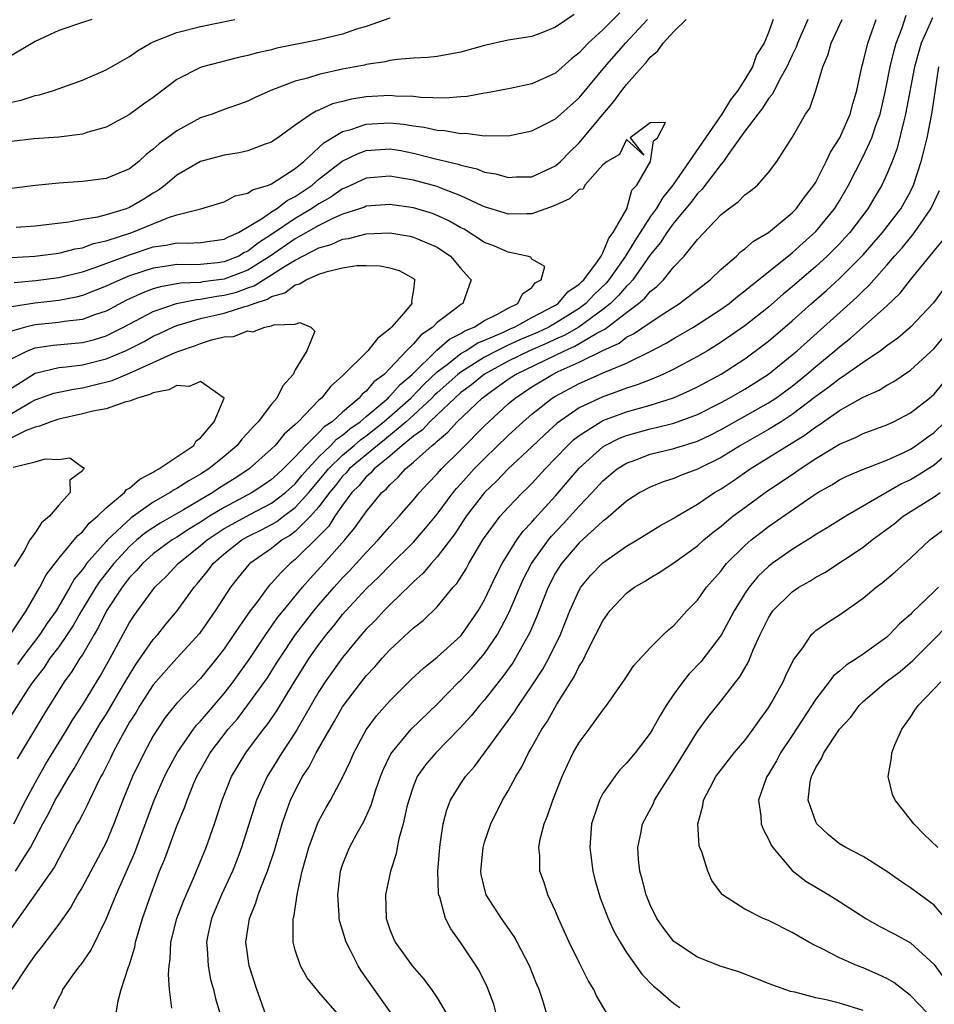
# Model space of a CAD drawing. Units: inches. Extents: x 2562000 to 2565000, y 1551000 to 1554000.
# Drawn here: x 2562950 to 2563027, y 1551118 to 1551201 of the extents above; entities that cross this region are included whole.
import ezdxf

# ---------------------------------------------------------------- set-up
doc = ezdxf.new("R2010")
doc.units = ezdxf.units.IN
doc.header["$MEASUREMENT"] = 0
doc.layers.add('LD25621551_2ft', color=253, linetype='Continuous')

msp = doc.modelspace()

# ---------------------------------------------------------------- linework, layer by layer
at = {"layer": 'LD25621551_2ft'}
for points, elevation in [([(2563000.44, 1551201.56), (2562999, 1551200.13), (2562997.76, 1551199), (2562997, 1551198.183), (2562996.337, 1551197.663), (2562995, 1551196.465), (2562993, 1551195.549), (2562991.162, 1551195.162), (2562989.209, 1551194.791), (2562989, 1551194.767), (2562987.523, 1551194.476), (2562987, 1551194.452), (2562985.664, 1551194.336), (2562983.597, 1551194.403), (2562983, 1551194.479), (2562981.475, 1551194.525), (2562981, 1551194.575), (2562979, 1551194.455), (2562977.746, 1551194.254), (2562977, 1551194.056), (2562976.146, 1551193.854), (2562975, 1551193.327), (2562974.754, 1551193.246), (2562974.353, 1551193), (2562973, 1551192.072), (2562971.515, 1551191), (2562971.204, 1551190.796), (2562971, 1551190.637), (2562970.447, 1551190.447), (2562969, 1551189.897), (2562968.27, 1551189.73), (2562967, 1551189.526), (2562965, 1551188.998), (2562963, 1551187.846), (2562962.008, 1551187), (2562961.442, 1551186.558), (2562961, 1551186.319), (2562960.187, 1551185.813), (2562959, 1551185.116), (2562958.691, 1551185), (2562957, 1551184.483), (2562956.289, 1551184.289), (2562955, 1551184.077), (2562953.856, 1551183.856), (2562951, 1551183.538), (2562949.414, 1551183.414)], 7228), ([(2562955.801, 1551201), (2562955, 1551200.749), (2562953, 1551200.053), (2562951, 1551199.147), (2562947.368, 1551197)], 7236), ([(2562996.571, 1551201.429), (2562995, 1551200.334), (2562993.894, 1551199.895), (2562993, 1551199.567), (2562991, 1551199.243), (2562989, 1551198.811), (2562987, 1551198.229), (2562985, 1551197.869), (2562984.217, 1551197.783), (2562983, 1551197.726), (2562981.628, 1551197.628), (2562981, 1551197.521), (2562980.591, 1551197.409), (2562979, 1551197.18), (2562978.859, 1551197.141), (2562977, 1551196.79), (2562975, 1551196.348), (2562974.046, 1551196.046), (2562973, 1551195.784), (2562970.925, 1551195), (2562969.601, 1551194.399), (2562969, 1551194.093), (2562968.199, 1551193.801), (2562967, 1551193.397), (2562965.969, 1551193), (2562965, 1551192.673), (2562963, 1551191.59), (2562962.212, 1551191), (2562961.503, 1551190.496), (2562961, 1551190.027), (2562960.409, 1551189.591), (2562959.779, 1551189), (2562959, 1551188.382), (2562957, 1551187.543), (2562955, 1551187.289), (2562953, 1551187.15), (2562951.042, 1551186.958), (2562949, 1551186.721)], 7230), ([(2562981, 1551201.1), (2562979, 1551200.418), (2562978.174, 1551200.174), (2562977, 1551199.768), (2562975, 1551199.267), (2562971.44, 1551198.559), (2562971, 1551198.44), (2562969.81, 1551198.19), (2562969, 1551197.959), (2562968.209, 1551197.791), (2562965.166, 1551197), (2562965, 1551196.946), (2562963, 1551195.915), (2562961.33, 1551194.67), (2562961, 1551194.408), (2562960.169, 1551193.831), (2562959, 1551192.964), (2562957, 1551191.891), (2562955.461, 1551191.461), (2562955, 1551191.304), (2562953, 1551191.045), (2562950.905, 1551190.905), (2562949, 1551190.672)], 7232), ([(2562949, 1551193.999), (2562949.835, 1551194.165), (2562951, 1551194.568), (2562951.373, 1551194.627), (2562952.576, 1551195), (2562955, 1551195.865), (2562957, 1551196.736), (2562959, 1551197.881), (2562959.658, 1551198.342), (2562960.758, 1551199), (2562961, 1551199.114), (2562963, 1551199.886), (2562965, 1551200.393), (2562967.902, 1551201)], 7234), ([(2562949, 1551180.874), (2562950.996, 1551180.997), (2562953, 1551181.245), (2562954.391, 1551181.609), (2562955, 1551181.703), (2562955.952, 1551182.048), (2562957, 1551182.281), (2562959.197, 1551183), (2562962.27, 1551184.27), (2562963, 1551184.488), (2562965.022, 1551185), (2562967, 1551185.583), (2562967.91, 1551186.09), (2562969, 1551186.315), (2562969.392, 1551186.608), (2562970.745, 1551187), (2562971, 1551187.098), (2562973, 1551188.409), (2562973.709, 1551189), (2562975.417, 1551190.583), (2562977, 1551191.523), (2562977.701, 1551191.701), (2562979, 1551192.145), (2562981, 1551192.255), (2562982.146, 1551192.146), (2562983, 1551192.002), (2562983.899, 1551191.899), (2562985, 1551191.639), (2562985.619, 1551191.619), (2562987, 1551191.365), (2562987.381, 1551191.381), (2562989, 1551191.172), (2562989.192, 1551191.192), (2562991, 1551191.153), (2562993, 1551191.574), (2562994.176, 1551192.176), (2562995, 1551192.613), (2562997, 1551194.365), (2562999.169, 1551197), (2563000.921, 1551199), (2563002.783, 1551201)], 7226), ([(2563013.386, 1551201), (2563013, 1551199.908), (2563012.627, 1551199), (2563012, 1551198), (2563011.654, 1551197), (2563011, 1551195.913), (2563010.417, 1551195), (2563009.789, 1551194.211), (2563009.055, 1551193), (2563006.305, 1551189), (2563004.909, 1551187), (2563004.059, 1551185.941), (2563003.512, 1551185), (2563003, 1551184.303), (2563001.706, 1551182.294), (2563001, 1551181.133), (2563000.942, 1551181.058), (2563000.919, 1551181), (2562999.518, 1551179), (2562999.282, 1551178.718), (2562998.252, 1551177.748), (2562997.572, 1551177), (2562997, 1551176.568), (2562995, 1551175.315), (2562994.441, 1551175), (2562993.462, 1551174.538), (2562992.048, 1551173.952), (2562991, 1551173.472), (2562990.031, 1551173), (2562989, 1551172.447), (2562987, 1551171.199), (2562986.748, 1551171), (2562985, 1551169.451), (2562984.766, 1551169.234), (2562984.546, 1551169), (2562983, 1551167.558), (2562982.364, 1551167), (2562980.536, 1551165.464), (2562979.938, 1551165), (2562977.562, 1551163), (2562977.311, 1551162.689), (2562977, 1551162.385), (2562976.393, 1551161.607), (2562975.887, 1551161), (2562975, 1551159.809), (2562974.285, 1551159), (2562973, 1551157.721), (2562972.594, 1551157.406), (2562971.899, 1551157), (2562971, 1551156.289), (2562969.146, 1551155), (2562969.072, 1551154.928), (2562968.176, 1551153.824), (2562967.535, 1551153), (2562966.24, 1551151), (2562964.899, 1551149.101), (2562963, 1551147.021), (2562961, 1551144.766), (2562959.866, 1551143), (2562959.551, 1551142.449), (2562959, 1551141.587), (2562958.232, 1551140.232), (2562957.575, 1551139), (2562957.397, 1551138.603), (2562956.734, 1551137.266), (2562956.577, 1551137), (2562956.128, 1551136.128), (2562955.6, 1551135), (2562955.42, 1551134.58), (2562955, 1551133.798), (2562954.737, 1551133.263), (2562954.576, 1551133), (2562954.079, 1551132.078), (2562953.336, 1551130.664), (2562953, 1551130.088), (2562952.638, 1551129.362), (2562950.981, 1551127), (2562949, 1551124.217)], 7224), ([(2563016.333, 1551201), (2563015.44, 1551199), (2563015.333, 1551198.667), (2563015, 1551197.987), (2563014.553, 1551197), (2563013.954, 1551195.954), (2563013.326, 1551194.674), (2563013, 1551194.308), (2563012.493, 1551193.507), (2563012.087, 1551193), (2563011, 1551191.555), (2563009.595, 1551189.595), (2563009.198, 1551189), (2563009, 1551188.773), (2563007.366, 1551186.635), (2563007, 1551186.293), (2563006.45, 1551185.55), (2563005, 1551183.807), (2563004.411, 1551183), (2563003.868, 1551182.132), (2563003, 1551181.107), (2563001.528, 1551179), (2563001.293, 1551178.707), (2563001, 1551178.465), (2563000.332, 1551177.668), (2562999.641, 1551177), (2562999, 1551176.482), (2562996.957, 1551175), (2562995.723, 1551174.277), (2562995, 1551173.969), (2562994.342, 1551173.658), (2562992.804, 1551173), (2562991, 1551172.109), (2562989, 1551171.016), (2562987.892, 1551170.108), (2562987, 1551169.463), (2562986.477, 1551169), (2562985, 1551167.575), (2562984.377, 1551167), (2562983.728, 1551166.272), (2562983, 1551165.781), (2562982.045, 1551165), (2562981, 1551164.082), (2562979.662, 1551163), (2562979.36, 1551162.64), (2562979, 1551162.339), (2562978.402, 1551161.598), (2562977.79, 1551161), (2562977, 1551159.931), (2562976.354, 1551159), (2562975.823, 1551158.177), (2562975, 1551157.334), (2562973, 1551155.337), (2562972.569, 1551155), (2562971.766, 1551154.234), (2562971, 1551153.342), (2562970.827, 1551153.173), (2562970.686, 1551153), (2562969.813, 1551151.813), (2562969.191, 1551151), (2562968.275, 1551149.724), (2562967.814, 1551149), (2562967, 1551147.809), (2562966.379, 1551147), (2562965, 1551145.292), (2562963, 1551143.205), (2562962.828, 1551143), (2562962.011, 1551141.989), (2562961.343, 1551141), (2562961, 1551140.432), (2562960.218, 1551139), (2562959.247, 1551137), (2562958.436, 1551135), (2562957.661, 1551133), (2562957, 1551131.439), (2562956.781, 1551131), (2562955, 1551127.668), (2562954.603, 1551127), (2562954.025, 1551125.975), (2562953, 1551124.521), (2562951.482, 1551122.518), (2562951, 1551121.925), (2562950.36, 1551121), (2562949.053, 1551119)], 7226), ([(2562949.248, 1551178.752), (2562951.073, 1551178.927), (2562953, 1551179.178), (2562955, 1551179.669), (2562956.002, 1551180.002), (2562959, 1551181.114), (2562961, 1551181.77), (2562962.082, 1551181.918), (2562963, 1551182.124), (2562963.903, 1551182.097), (2562965, 1551182.151), (2562967, 1551182.423), (2562967.362, 1551182.638), (2562968.201, 1551183), (2562970.157, 1551184.157), (2562971, 1551184.747), (2562971.402, 1551185), (2562972.305, 1551185.695), (2562973, 1551186.03), (2562974.415, 1551187), (2562975, 1551187.498), (2562976.974, 1551189.026), (2562978.321, 1551189.679), (2562979, 1551189.918), (2562981, 1551190.058), (2562981.911, 1551189.911), (2562983, 1551189.71), (2562984.74, 1551189.26), (2562986.765, 1551188.765), (2562987, 1551188.679), (2562988.359, 1551188.359), (2562989, 1551188.095), (2562989.945, 1551187.945), (2562991, 1551187.636), (2562991.685, 1551187.684), (2562993, 1551187.71), (2562995, 1551188.621), (2562995.423, 1551189), (2562996.196, 1551189.804), (2562997, 1551190.569), (2562999, 1551192.971), (2562999.939, 1551194.061), (2563000.613, 1551195), (2563001, 1551195.492), (2563002.308, 1551197), (2563002.649, 1551197.351), (2563003, 1551197.802), (2563003.65, 1551198.35), (2563004.096, 1551199), (2563005, 1551199.988), (2563006.036, 1551201)], 7224), ([(2562952.59, 1551117.41), (2562953, 1551118.302), (2562953.257, 1551118.743), (2562953.365, 1551119), (2562954.229, 1551120.229), (2562954.791, 1551121), (2562954.887, 1551121.113), (2562955.705, 1551122.295), (2562957, 1551124.945), (2562957.856, 1551127), (2562959.425, 1551130.575), (2562961.079, 1551135), (2562961.957, 1551137), (2562962.3, 1551137.7), (2562963.007, 1551139), (2562964.386, 1551141), (2562964.65, 1551141.35), (2562965, 1551141.695), (2562967, 1551144.027), (2562967.753, 1551145), (2562969.101, 1551146.899), (2562970.499, 1551149), (2562971.536, 1551150.464), (2562971.968, 1551151), (2562973.612, 1551153), (2562974.252, 1551153.748), (2562975.415, 1551155), (2562977.179, 1551157), (2562978.014, 1551157.986), (2562979, 1551159.39), (2562980.325, 1551161), (2562980.693, 1551161.307), (2562981, 1551161.673), (2562981.704, 1551162.296), (2562982.323, 1551163), (2562983, 1551163.574), (2562984.575, 1551165), (2562984.829, 1551165.171), (2562985, 1551165.363), (2562985.898, 1551166.102), (2562986.687, 1551167), (2562988.795, 1551169), (2562989.576, 1551169.576), (2562991, 1551170.59), (2562991.611, 1551171), (2562995.764, 1551173), (2562996.63, 1551173.37), (2562998.49, 1551174.49), (2562999.167, 1551174.833), (2563001, 1551176.24), (2563002.015, 1551177), (2563002.555, 1551177.445), (2563003, 1551178), (2563003.569, 1551178.431), (2563004.134, 1551179), (2563005, 1551180.081), (2563005.871, 1551181), (2563007, 1551182.396), (2563009, 1551184.521), (2563009.619, 1551185), (2563010.429, 1551185.571), (2563011, 1551186.173), (2563011.481, 1551186.519), (2563012.069, 1551187), (2563013, 1551188.058), (2563013.712, 1551189), (2563015, 1551191.033), (2563016.139, 1551193), (2563016.487, 1551193.514), (2563017.002, 1551195), (2563017.59, 1551197), (2563018.01, 1551197.99), (2563018.294, 1551199), (2563019.221, 1551201)], 7228), ([(2562957.859, 1551117), (2562958.032, 1551118.032), (2562958.296, 1551119), (2562958.911, 1551120.911), (2562958.965, 1551121.035), (2562959.429, 1551122.571), (2562959.493, 1551123), (2562960.093, 1551125), (2562960.793, 1551127), (2562961.536, 1551129), (2562961.966, 1551130.034), (2562963, 1551132.824), (2562963.644, 1551134.356), (2562963.856, 1551135), (2562964.432, 1551136.432), (2562964.68, 1551137), (2562964.791, 1551137.209), (2562965.796, 1551139), (2562967.32, 1551141), (2562968.107, 1551141.893), (2562969, 1551143.068), (2562970.647, 1551145.353), (2562971.426, 1551146.574), (2562971.68, 1551147), (2562973.032, 1551149), (2562974.576, 1551151), (2562975, 1551151.512), (2562976.277, 1551153), (2562977, 1551153.804), (2562977.595, 1551154.405), (2562979, 1551155.955), (2562980.007, 1551157), (2562981, 1551158.151), (2562981.786, 1551159), (2562983, 1551160.384), (2562983.5, 1551161), (2562984.217, 1551161.783), (2562985, 1551162.59), (2562985.185, 1551162.815), (2562985.362, 1551163), (2562987, 1551164.61), (2562989, 1551166.654), (2562989.355, 1551167), (2562991, 1551168.496), (2562991.582, 1551169), (2562993, 1551169.945), (2562994.741, 1551171), (2562995.234, 1551171.234), (2562997, 1551172.017), (2562999, 1551173.018), (2563000.367, 1551173.633), (2563001, 1551174.13), (2563001.588, 1551174.413), (2563003, 1551175.391), (2563004.157, 1551176.157), (2563005.484, 1551177), (2563008.072, 1551179), (2563009, 1551179.901), (2563010.286, 1551181), (2563010.642, 1551181.357), (2563011, 1551181.61), (2563011.733, 1551182.268), (2563013, 1551182.993), (2563015, 1551184.654), (2563015.332, 1551185), (2563016.03, 1551185.97), (2563016.844, 1551187), (2563017, 1551187.253), (2563017.888, 1551189), (2563018.23, 1551189.769), (2563019.039, 1551191), (2563019.916, 1551193), (2563020.13, 1551193.87), (2563020.465, 1551195), (2563020.887, 1551197), (2563021, 1551197.379), (2563021.39, 1551199), (2563022.096, 1551201)], 7230), ([(2562962.577, 1551117.423), (2562962.37, 1551119), (2562962.271, 1551120.271), (2562962.331, 1551121), (2562962.424, 1551121.576), (2562962.471, 1551123), (2562962.993, 1551125), (2562963.545, 1551126.455), (2562964.402, 1551128.402), (2562965.458, 1551131), (2562966.163, 1551133), (2562966.81, 1551135), (2562967.613, 1551137), (2562968.819, 1551139), (2562970.314, 1551141), (2562970.627, 1551141.373), (2562971.453, 1551142.547), (2562972.835, 1551144.835), (2562974.177, 1551147), (2562975, 1551148.17), (2562975.638, 1551149), (2562976.261, 1551149.739), (2562977, 1551150.694), (2562977.267, 1551151), (2562979, 1551152.859), (2562980.101, 1551153.899), (2562981, 1551154.83), (2562983, 1551156.823), (2562984.015, 1551157.985), (2562985, 1551159.195), (2562986.338, 1551161), (2562986.636, 1551161.364), (2562987, 1551161.745), (2562988.127, 1551163), (2562989, 1551163.894), (2562991, 1551165.832), (2562992.263, 1551167), (2562993, 1551167.638), (2562994.725, 1551169), (2562995, 1551169.167), (2562997, 1551170.232), (2562999.212, 1551171.212), (2563001, 1551171.956), (2563003, 1551172.944), (2563004.361, 1551173.639), (2563005, 1551174.031), (2563006.652, 1551175), (2563009, 1551176.523), (2563009.67, 1551177), (2563010.402, 1551177.598), (2563011, 1551178.048), (2563011.508, 1551178.492), (2563012.167, 1551179), (2563015, 1551181.269), (2563015.897, 1551182.103), (2563017, 1551183.072), (2563018.59, 1551185), (2563019, 1551185.673), (2563019.757, 1551187), (2563021, 1551189.414), (2563021.745, 1551191), (2563022.107, 1551192.107), (2563022.435, 1551193), (2563022.893, 1551195), (2563023.286, 1551197), (2563023.62, 1551198.38), (2563023.8, 1551199), (2563024.286, 1551200.286), (2563024.645, 1551201.355)], 7232), ([(2563026.864, 1551201.136), (2563026.679, 1551200.679), (2563025.906, 1551199), (2563025.35, 1551197), (2563024.592, 1551193), (2563024.429, 1551192.429), (2563023.881, 1551190.12), (2563023.444, 1551189), (2563023, 1551187.92), (2563022.574, 1551187), (2563021.987, 1551186.013), (2563021.409, 1551185), (2563019.888, 1551183), (2563019.467, 1551182.533), (2563019, 1551182.038), (2563017.961, 1551181), (2563017, 1551180.117), (2563015, 1551178.394), (2563014.23, 1551177.77), (2563013, 1551176.691), (2563011, 1551175.102), (2563009, 1551173.709), (2563007.858, 1551173), (2563007, 1551172.496), (2563005, 1551171.443), (2563004.082, 1551171), (2563003.334, 1551170.666), (2563003, 1551170.55), (2563001.896, 1551170.103), (2563001, 1551169.825), (2563000.406, 1551169.594), (2562999, 1551169.111), (2562997, 1551168.162), (2562995.133, 1551166.867), (2562994.081, 1551165.919), (2562993, 1551164.881), (2562991, 1551163.024), (2562990.021, 1551161.979), (2562989, 1551161.009), (2562987.458, 1551159), (2562986.479, 1551157.521), (2562985, 1551155.577), (2562984.475, 1551155), (2562983.814, 1551154.186), (2562983, 1551153.46), (2562982.776, 1551153.224), (2562981, 1551151.525), (2562980.472, 1551151), (2562979.769, 1551150.231), (2562979, 1551149.463), (2562978.598, 1551149), (2562977, 1551147.079), (2562975.522, 1551145), (2562975, 1551144.178), (2562973.173, 1551141), (2562973, 1551140.718), (2562971.851, 1551139), (2562970.625, 1551137), (2562969.723, 1551135), (2562969.542, 1551134.458), (2562968.466, 1551131), (2562968.062, 1551129.939), (2562967.682, 1551129), (2562966.751, 1551127), (2562965.919, 1551125), (2562965.596, 1551123.595), (2562965.487, 1551123), (2562965.546, 1551122.454), (2562965.633, 1551121), (2562965.845, 1551119.845), (2562966.073, 1551119), (2562966.245, 1551118.245), (2562966.628, 1551117)], 7234), ([(2562970.597, 1551116.597), (2562970.183, 1551117.817), (2562969.74, 1551119), (2562969.104, 1551121), (2562968.831, 1551123), (2562969.128, 1551125), (2562969.677, 1551126.323), (2562969.869, 1551127), (2562970.387, 1551128.387), (2562970.651, 1551129), (2562971.236, 1551130.764), (2562971.887, 1551133), (2562972.165, 1551133.835), (2562972.602, 1551135), (2562973, 1551135.836), (2562973.613, 1551137), (2562974.166, 1551137.834), (2562974.768, 1551139), (2562975.918, 1551141), (2562976.328, 1551141.672), (2562977, 1551142.886), (2562978.593, 1551145), (2562979, 1551145.506), (2562979.726, 1551146.274), (2562980.355, 1551147), (2562981, 1551147.704), (2562983, 1551149.56), (2562983.801, 1551150.199), (2562985, 1551151.362), (2562986.353, 1551153), (2562986.666, 1551153.334), (2562987.431, 1551154.569), (2562987.662, 1551155), (2562988.862, 1551157), (2562989, 1551157.209), (2562990.328, 1551159), (2562991, 1551159.756), (2562992.193, 1551161), (2562992.611, 1551161.389), (2562993, 1551161.782), (2562994.112, 1551163), (2562995, 1551163.906), (2562996.028, 1551165), (2562996.526, 1551165.474), (2562997, 1551165.835), (2562998.822, 1551167), (2562999, 1551167.094), (2563001, 1551167.838), (2563003, 1551168.402), (2563004.978, 1551169.022), (2563006.36, 1551169.641), (2563007, 1551169.945), (2563009, 1551171.005), (2563011, 1551172.317), (2563012.546, 1551173.455), (2563013, 1551173.812), (2563015, 1551175.515), (2563016.649, 1551177), (2563017.899, 1551178.101), (2563019, 1551179.106), (2563021, 1551181.112), (2563022.642, 1551183), (2563024.173, 1551185), (2563025, 1551186.467), (2563025.266, 1551187), (2563025.912, 1551189), (2563026.136, 1551189.864), (2563026.4, 1551191), (2563026.841, 1551193.159), (2563027.401, 1551197)], 7236), ([(2562949.361, 1551129), (2562949.912, 1551129.912), (2562950.615, 1551131), (2562951.67, 1551133), (2562952.15, 1551133.85), (2562952.715, 1551135), (2562953, 1551135.512), (2562953.881, 1551137), (2562954.315, 1551137.685), (2562955.128, 1551139.128), (2562956.519, 1551141.481), (2562957, 1551142.236), (2562958.631, 1551145), (2562958.759, 1551145.241), (2562959.525, 1551146.475), (2562961, 1551148.576), (2562961.376, 1551149), (2562962.092, 1551149.908), (2562963.002, 1551150.998), (2562964.447, 1551153), (2562964.715, 1551153.285), (2562965.618, 1551154.382), (2562966.06, 1551155), (2562967, 1551155.824), (2562968.477, 1551157), (2562969, 1551157.294), (2562970.147, 1551157.853), (2562971, 1551158.301), (2562971.441, 1551158.559), (2562972.009, 1551159), (2562973, 1551159.732), (2562974.142, 1551161), (2562975.447, 1551162.553), (2562975.796, 1551163), (2562977, 1551164.174), (2562977.979, 1551165), (2562978.521, 1551165.479), (2562979, 1551165.809), (2562979.67, 1551166.33), (2562980.479, 1551167), (2562982.769, 1551169), (2562983.859, 1551170.141), (2562985, 1551171.21), (2562985.834, 1551171.834), (2562987, 1551172.752), (2562987.413, 1551173), (2562988.361, 1551173.639), (2562989, 1551173.893), (2562990.552, 1551174.552), (2562991.158, 1551174.842), (2562991.543, 1551175), (2562993, 1551175.802), (2562995, 1551176.861), (2562995.222, 1551177), (2562996.035, 1551177.966), (2562997, 1551178.615), (2562997.183, 1551178.817), (2562997.38, 1551179), (2562998.538, 1551180.538), (2562998.843, 1551181), (2562999, 1551181.264), (2562999.492, 1551182.508), (2562999.875, 1551183), (2563001.018, 1551185), (2563001.444, 1551186.556), (2563001.875, 1551187), (2563003.02, 1551189), (2563003.273, 1551190.727), (2563003.609, 1551191), (2563004.292, 1551192.292), (2563003, 1551192.263), (2563001.301, 1551191), (2563002.468, 1551189.532), (2563001, 1551190.865), (2563000.403, 1551189.597), (2562999.36, 1551189), (2562999, 1551188.718), (2562997.484, 1551187), (2562997.338, 1551186.662), (2562997, 1551186.624), (2562996.17, 1551185.83), (2562994.794, 1551185.206), (2562993, 1551184.575), (2562992.578, 1551184.578), (2562991, 1551184.527), (2562990.65, 1551184.65), (2562989, 1551185.159), (2562988.727, 1551185.273), (2562987, 1551186.101), (2562985.233, 1551186.767), (2562985, 1551186.868), (2562983, 1551187.42), (2562981.637, 1551187.637), (2562981, 1551187.759), (2562979, 1551187.578), (2562977.238, 1551186.762), (2562977, 1551186.681), (2562976.015, 1551185.985), (2562975, 1551185.426), (2562974.382, 1551185), (2562973, 1551184.17), (2562971, 1551182.826), (2562969.878, 1551182.122), (2562969, 1551181.411), (2562968.713, 1551181.287), (2562968.229, 1551181), (2562967, 1551180.503), (2562966.425, 1551180.425), (2562965, 1551180.287), (2562964.252, 1551180.252), (2562963, 1551180.282), (2562962.135, 1551180.135), (2562961, 1551179.99), (2562959, 1551179.323), (2562958.202, 1551179), (2562957.37, 1551178.63), (2562957, 1551178.441), (2562955, 1551177.659), (2562954.475, 1551177.525), (2562953, 1551177.247), (2562950.974, 1551177.026), (2562949, 1551176.698)], 7222), ([(2562976.544, 1551117), (2562975, 1551118.79), (2562974.894, 1551118.893), (2562973.995, 1551119.995), (2562973.429, 1551121), (2562973, 1551122.316), (2562972.829, 1551123), (2562972.809, 1551124.809), (2562972.829, 1551125), (2562972.871, 1551125.129), (2562973.175, 1551127.175), (2562973.592, 1551129), (2562973.905, 1551130.095), (2562974.141, 1551131), (2562974.888, 1551133), (2562975, 1551133.247), (2562975.616, 1551134.384), (2562975.97, 1551135), (2562977, 1551136.936), (2562977.669, 1551138.331), (2562977.949, 1551139), (2562979, 1551140.941), (2562979.865, 1551142.135), (2562981, 1551143.399), (2562982.805, 1551145.195), (2562983.827, 1551146.173), (2562985, 1551147.094), (2562987, 1551148.908), (2562987.077, 1551149), (2562988.452, 1551151), (2562989, 1551151.94), (2562989.97, 1551154.03), (2562990.476, 1551155), (2562991.724, 1551157), (2562992.258, 1551157.742), (2562993, 1551158.503), (2562993.221, 1551158.779), (2562995, 1551160.718), (2562997, 1551163.084), (2562999, 1551164.876), (2562999.203, 1551165), (2563000.401, 1551165.599), (2563001, 1551165.837), (2563003, 1551166.406), (2563003.496, 1551166.504), (2563005, 1551166.883), (2563007, 1551167.61), (2563009, 1551168.627), (2563009.687, 1551169), (2563011, 1551169.758), (2563011.771, 1551170.229), (2563013, 1551171.025), (2563015, 1551172.639), (2563015.422, 1551173), (2563020.463, 1551177.537), (2563021, 1551178.074), (2563021.491, 1551178.51), (2563021.906, 1551179), (2563023, 1551180.223), (2563023.661, 1551181), (2563024.295, 1551181.705), (2563025, 1551182.573), (2563025.207, 1551182.793), (2563026.091, 1551184.091), (2563026.733, 1551185), (2563027.453, 1551186.547)], 7238), ([(2562949.213, 1551133), (2562950.233, 1551135), (2562951, 1551136.459), (2562951.911, 1551138.089), (2562953.713, 1551141), (2562954.183, 1551141.817), (2562955, 1551143.039), (2562956.499, 1551145.501), (2562957.355, 1551147), (2562959, 1551150.018), (2562959.384, 1551150.616), (2562961.13, 1551153), (2562962.087, 1551153.913), (2562963.095, 1551155), (2562965, 1551156.521), (2562965.543, 1551157), (2562967, 1551157.964), (2562967.658, 1551158.342), (2562969.152, 1551159.152), (2562971, 1551160.107), (2562972.174, 1551161), (2562973, 1551161.753), (2562973.561, 1551162.439), (2562974.047, 1551163), (2562975, 1551164.02), (2562976.01, 1551165), (2562976.481, 1551165.519), (2562977, 1551165.853), (2562977.609, 1551166.391), (2562978.494, 1551167), (2562979, 1551167.444), (2562980.848, 1551169), (2562980.916, 1551169.084), (2562981, 1551169.145), (2562981.855, 1551170.145), (2562982.883, 1551171), (2562984.96, 1551173.04), (2562986.024, 1551173.976), (2562987, 1551174.466), (2562987.319, 1551174.681), (2562988.123, 1551175), (2562989, 1551175.558), (2562990.086, 1551176.086), (2562991, 1551176.607), (2562991.819, 1551177), (2562992.203, 1551177.797), (2562993, 1551178.339), (2562993.272, 1551178.728), (2562993.771, 1551179), (2562994.103, 1551180.103), (2562993, 1551180.723), (2562992.9, 1551180.9), (2562992.609, 1551181), (2562991, 1551181.318), (2562989.844, 1551181.844), (2562989, 1551182.147), (2562987.262, 1551183.262), (2562987, 1551183.393), (2562985.987, 1551183.987), (2562985, 1551184.437), (2562984.589, 1551184.589), (2562983, 1551185.08), (2562981, 1551185.371), (2562979, 1551185.207), (2562978.858, 1551185.142), (2562978.441, 1551185), (2562977, 1551184.535), (2562976.18, 1551184.18), (2562975, 1551183.585), (2562973, 1551182.444), (2562970.882, 1551181), (2562969, 1551179.811), (2562967, 1551179.037), (2562965.19, 1551178.81), (2562965, 1551178.773), (2562963.301, 1551178.699), (2562961.597, 1551178.403), (2562961, 1551178.216), (2562960.105, 1551177.895), (2562958.732, 1551177.268), (2562957, 1551176.355), (2562956.023, 1551176.023), (2562955, 1551175.635), (2562953.454, 1551175.455), (2562953, 1551175.371), (2562951, 1551175.189), (2562950.202, 1551175), (2562949, 1551174.649)], 7220), ([(2562949, 1551172.308), (2562950.356, 1551173), (2562951, 1551173.25), (2562952.535, 1551173.465), (2562955, 1551173.696), (2562956.041, 1551173.959), (2562957, 1551174.263), (2562958.475, 1551175), (2562961, 1551176.317), (2562962.957, 1551177), (2562964.659, 1551177.341), (2562965, 1551177.356), (2562966.38, 1551177.62), (2562967, 1551177.696), (2562968.043, 1551177.957), (2562969, 1551178.318), (2562969.523, 1551178.477), (2562970.316, 1551179), (2562971, 1551179.404), (2562972.16, 1551180.16), (2562973, 1551180.655), (2562975, 1551181.685), (2562976.025, 1551181.975), (2562977, 1551182.429), (2562977.504, 1551182.496), (2562979, 1551182.887), (2562981, 1551182.967), (2562982.68, 1551182.68), (2562983, 1551182.61), (2562983.712, 1551182.288), (2562985, 1551181.745), (2562986.126, 1551181), (2562987, 1551179.95), (2562987.444, 1551179.444), (2562987.873, 1551179), (2562987.162, 1551177), (2562987, 1551176.908), (2562986.558, 1551176.558), (2562985, 1551175.383), (2562984.613, 1551175), (2562983.646, 1551174.353), (2562983, 1551173.594), (2562982.41, 1551173), (2562981, 1551171.493), (2562980.506, 1551171), (2562979.635, 1551170.365), (2562979, 1551169.587), (2562978.667, 1551169.333), (2562978.4, 1551169), (2562977, 1551167.816), (2562976.115, 1551167), (2562975.436, 1551166.564), (2562975, 1551166.083), (2562973.89, 1551165), (2562973, 1551164.031), (2562971.974, 1551163), (2562971.456, 1551162.544), (2562971, 1551162.114), (2562970.344, 1551161.656), (2562969.361, 1551161), (2562967, 1551159.757), (2562965.754, 1551159), (2562965, 1551158.512), (2562964.048, 1551157.952), (2562963, 1551157.249), (2562962.596, 1551157), (2562961, 1551155.816), (2562960.078, 1551155), (2562959.587, 1551154.413), (2562959, 1551153.816), (2562958.364, 1551153), (2562957.048, 1551151), (2562956.379, 1551149.621), (2562955.995, 1551149), (2562955, 1551147.305), (2562954.8, 1551147), (2562954.12, 1551145.88), (2562953.453, 1551145), (2562951.75, 1551142.251), (2562949.488, 1551138.512)], 7218), ([(2562981.105, 1551117), (2562978.582, 1551120.582), (2562978.324, 1551121), (2562977.636, 1551122.364), (2562977.297, 1551123), (2562977, 1551124.019), (2562976.758, 1551124.758), (2562976.716, 1551125), (2562976.717, 1551125.283), (2562976.585, 1551127), (2562976.826, 1551129), (2562977, 1551129.533), (2562977.569, 1551131), (2562978.224, 1551132.224), (2562978.784, 1551133.216), (2562979.419, 1551134.581), (2562979.792, 1551135.793), (2562980.215, 1551137), (2562980.434, 1551137.566), (2562981.065, 1551138.935), (2562982.806, 1551141), (2562985, 1551143.133), (2562986.826, 1551145), (2562987, 1551145.159), (2562987.895, 1551146.105), (2562989, 1551147.394), (2562990.08, 1551149), (2562991, 1551150.739), (2562991.089, 1551150.911), (2562991.968, 1551153), (2562992.292, 1551153.708), (2562992.96, 1551155), (2562994.395, 1551157), (2562994.664, 1551157.336), (2562995.648, 1551158.352), (2562997, 1551159.856), (2562998.089, 1551161), (2562999, 1551161.995), (2563000.219, 1551163), (2563001, 1551163.497), (2563001.783, 1551163.783), (2563003, 1551164.258), (2563005, 1551164.739), (2563007, 1551165.351), (2563008.114, 1551165.886), (2563009, 1551166.343), (2563013, 1551168.593), (2563013.618, 1551169), (2563015, 1551170.01), (2563016.22, 1551171), (2563017, 1551171.671), (2563018.621, 1551173), (2563019, 1551173.338), (2563019.93, 1551174.07), (2563023, 1551176.784), (2563024.137, 1551177.863), (2563025, 1551178.994), (2563026.651, 1551181), (2563026.82, 1551181.18), (2563027, 1551181.436), (2563027.704, 1551182.296)], 7240), ([(2562949, 1551169.839), (2562951, 1551171.107), (2562953, 1551171.573), (2562953.632, 1551171.632), (2562955, 1551171.819), (2562957, 1551172.299), (2562958.638, 1551173), (2562960.213, 1551173.787), (2562961, 1551174.229), (2562961.536, 1551174.464), (2562962.662, 1551175), (2562963, 1551175.135), (2562965, 1551175.71), (2562967, 1551176.181), (2562968.736, 1551176.736), (2562969, 1551176.792), (2562969.511, 1551177), (2562970.654, 1551177.346), (2562971, 1551177.574), (2562972.105, 1551177.895), (2562973, 1551178.578), (2562973.355, 1551178.645), (2562973.916, 1551179), (2562975, 1551179.462), (2562975.705, 1551179.705), (2562977, 1551179.998), (2562978.199, 1551180.199), (2562979, 1551180.215), (2562980.185, 1551180.185), (2562981, 1551180.015), (2562981.775, 1551179.775), (2562983, 1551179.097), (2562983.109, 1551179), (2562983.08, 1551178.92), (2562983, 1551178.136), (2562982.81, 1551177.191), (2562982.857, 1551177), (2562982.172, 1551176.172), (2562981.143, 1551175), (2562981, 1551174.856), (2562979.959, 1551174.041), (2562979.145, 1551173), (2562977, 1551170.882), (2562975.997, 1551170.003), (2562975.212, 1551169), (2562975, 1551168.809), (2562973.237, 1551167), (2562973, 1551166.77), (2562972.057, 1551165.943), (2562971.293, 1551165), (2562971, 1551164.705), (2562969.093, 1551163), (2562969, 1551162.936), (2562967.829, 1551162.171), (2562966.602, 1551161.398), (2562966.018, 1551161), (2562963.55, 1551159.55), (2562961.573, 1551158.427), (2562960.369, 1551157.631), (2562959.614, 1551157), (2562959, 1551156.458), (2562957.649, 1551155), (2562956.477, 1551153.523), (2562956.138, 1551153), (2562954.933, 1551151), (2562954.231, 1551149.769), (2562953.723, 1551149), (2562953, 1551147.969), (2562952.266, 1551147), (2562951.767, 1551146.233), (2562951, 1551145.273), (2562950.804, 1551145), (2562950.398, 1551144.398), (2562949, 1551142.22)], 7216), ([(2563027.807, 1551178.193), (2563026.959, 1551177.041), (2563025, 1551174.993), (2563023.931, 1551174.069), (2563023, 1551173.405), (2563022.468, 1551173), (2563021, 1551172.016), (2563019.239, 1551170.761), (2563019, 1551170.634), (2563018.093, 1551169.907), (2563017, 1551169.124), (2563015, 1551167.593), (2563014.077, 1551167), (2563013, 1551166.335), (2563010.639, 1551165), (2563009, 1551163.976), (2563007, 1551162.979), (2563005.553, 1551162.447), (2563005, 1551162.195), (2563004.092, 1551161.908), (2563003, 1551161.467), (2563002.126, 1551161), (2563001, 1551160.284), (2562999.24, 1551158.76), (2562999, 1551158.596), (2562997, 1551156.758), (2562995.492, 1551155), (2562995, 1551154.216), (2562994.363, 1551153), (2562993.944, 1551151.944), (2562993.431, 1551150.569), (2562992.829, 1551149.171), (2562991.609, 1551147), (2562991.377, 1551146.623), (2562990.551, 1551145.449), (2562989, 1551143.496), (2562988.56, 1551143), (2562987.859, 1551142.141), (2562986.916, 1551141.084), (2562984.87, 1551139), (2562984.004, 1551137.996), (2562983.314, 1551137), (2562983, 1551136.231), (2562982.592, 1551135), (2562982.432, 1551134.432), (2562982.115, 1551133), (2562981.741, 1551131.74), (2562981.599, 1551131), (2562981.518, 1551130.483), (2562981.045, 1551129), (2562980.631, 1551127), (2562980.686, 1551125), (2562981, 1551124.071), (2562981.311, 1551123.311), (2562981.457, 1551123), (2562982.877, 1551121), (2562983.864, 1551119.864), (2562984.508, 1551119), (2562985, 1551118.286), (2562985.756, 1551117)], 7242), ([(2562949, 1551167.682), (2562950.652, 1551168.652), (2562951, 1551168.841), (2562952.602, 1551169.398), (2562953, 1551169.5), (2562954.239, 1551169.761), (2562955, 1551169.874), (2562955.921, 1551170.079), (2562957.514, 1551170.486), (2562959, 1551171.101), (2562961, 1551171.995), (2562962.854, 1551172.854), (2562963.229, 1551173), (2562964.559, 1551173.441), (2562965, 1551173.618), (2562965.92, 1551173.92), (2562967, 1551174.174), (2562967.786, 1551174.214), (2562969, 1551174.676), (2562969.399, 1551174.601), (2562970.433, 1551175), (2562971, 1551175.1), (2562971.173, 1551175.173), (2562973, 1551175.256), (2562973.385, 1551175.385), (2562974.313, 1551175), (2562974.663, 1551174.663), (2562973.973, 1551173), (2562973, 1551171.396), (2562972.822, 1551171), (2562971.958, 1551170.042), (2562971.442, 1551169), (2562971, 1551168.478), (2562969.874, 1551167), (2562969.437, 1551166.563), (2562969, 1551166.049), (2562968.489, 1551165.511), (2562968.091, 1551165), (2562967, 1551164.054), (2562965.699, 1551163), (2562965, 1551162.553), (2562963.994, 1551162.006), (2562963, 1551161.351), (2562962.766, 1551161.234), (2562962.422, 1551161), (2562961, 1551160.209), (2562959.117, 1551158.883), (2562957.117, 1551157), (2562957, 1551156.873), (2562955.361, 1551155), (2562955.2, 1551154.8), (2562955, 1551154.491), (2562954.318, 1551153.682), (2562953.947, 1551153), (2562952.783, 1551151), (2562952.038, 1551149.962), (2562951.415, 1551149), (2562949.887, 1551147), (2562949.521, 1551146.48)], 7214), ([(2562990.19, 1551116.19), (2562989.774, 1551117.774), (2562989.231, 1551119.231), (2562988.558, 1551120.558), (2562988.284, 1551121), (2562987, 1551122.944), (2562986.142, 1551124.142), (2562985.704, 1551125), (2562985.207, 1551126.793), (2562985.125, 1551127), (2562985.11, 1551127.11), (2562985.061, 1551129), (2562985.208, 1551131), (2562985.256, 1551131.256), (2562985.494, 1551133), (2562985.809, 1551134.191), (2562986.116, 1551135), (2562987, 1551136.428), (2562987.386, 1551137), (2562988.156, 1551137.844), (2562991.531, 1551142.469), (2562991.859, 1551143), (2562993, 1551144.66), (2562993.922, 1551146.078), (2562994.426, 1551147), (2562995.409, 1551149), (2562996.22, 1551151), (2562997, 1551152.754), (2562997.146, 1551153), (2562997.984, 1551154.016), (2562999, 1551155.063), (2563001, 1551156.47), (2563001.893, 1551157), (2563003.812, 1551158.188), (2563005, 1551158.837), (2563005.246, 1551159), (2563007, 1551160.028), (2563008.426, 1551161), (2563009, 1551161.328), (2563010.007, 1551161.993), (2563011.465, 1551163), (2563016.114, 1551165.886), (2563017, 1551166.567), (2563017.274, 1551166.726), (2563019, 1551167.945), (2563021, 1551169.075), (2563022.342, 1551169.658), (2563023, 1551170.077), (2563023.603, 1551170.397), (2563025, 1551171.35), (2563027, 1551173.191), (2563027.834, 1551174.166)], 7244), ([(2562948.739, 1551148.739), (2562950.239, 1551151), (2562951.41, 1551153), (2562951.943, 1551154.057), (2562953, 1551155.447), (2562954.302, 1551157), (2562954.611, 1551157.389), (2562955, 1551157.699), (2562955.576, 1551158.424), (2562956.279, 1551159), (2562957, 1551159.704), (2562958.553, 1551161), (2562958.746, 1551161.254), (2562959, 1551161.388), (2562959.854, 1551162.146), (2562961, 1551162.731), (2562961.16, 1551162.84), (2562961.478, 1551163), (2562964.413, 1551165), (2562964.626, 1551165.374), (2562965, 1551165.632), (2562966.144, 1551167), (2562966.984, 1551169), (2562965, 1551170.407), (2562964.017, 1551169.983), (2562963, 1551170.071), (2562962.3, 1551169.7), (2562961, 1551169.449), (2562960.705, 1551169.295), (2562959.66, 1551169), (2562959, 1551168.735), (2562958.674, 1551168.674), (2562957, 1551168.097), (2562955.884, 1551167.884), (2562955, 1551167.65), (2562953, 1551167.214), (2562952.335, 1551167), (2562951.383, 1551166.617), (2562951, 1551166.541), (2562950.244, 1551166.244), (2562949, 1551165.624)], 7212), ([(2562994.23, 1551117), (2562993.915, 1551118.085), (2562993.611, 1551119), (2562993.422, 1551119.422), (2562992.792, 1551121), (2562991.762, 1551123), (2562991.492, 1551123.492), (2562990.43, 1551125), (2562989.133, 1551127), (2562989.1, 1551127.099), (2562988.716, 1551128.716), (2562988.679, 1551129), (2562988.869, 1551131), (2562989, 1551131.458), (2562989.516, 1551133), (2562990.512, 1551135), (2562991, 1551135.809), (2562991.643, 1551137), (2562992.164, 1551137.836), (2562992.723, 1551139), (2562993, 1551139.473), (2562993.842, 1551141), (2562994.306, 1551141.694), (2562995.121, 1551143.121), (2562996.571, 1551145.429), (2562997, 1551146.338), (2562997.266, 1551146.734), (2562997.755, 1551147.755), (2562998.412, 1551149), (2562999, 1551150.168), (2562999.602, 1551151), (2563001, 1551152.491), (2563001.67, 1551153), (2563002.506, 1551153.494), (2563003, 1551153.814), (2563003.763, 1551154.238), (2563005, 1551155.063), (2563007, 1551156.506), (2563007.539, 1551157), (2563008.331, 1551157.669), (2563009, 1551158.174), (2563009.439, 1551158.561), (2563009.991, 1551159), (2563011, 1551159.759), (2563012.717, 1551161), (2563015.28, 1551162.72), (2563015.665, 1551163), (2563017, 1551163.878), (2563019, 1551165.102), (2563020.342, 1551165.658), (2563021, 1551165.998), (2563023, 1551166.733), (2563023.57, 1551167), (2563025, 1551167.744), (2563026.611, 1551169), (2563027, 1551169.333), (2563027.753, 1551170.247)], 7246), ([(2562999.332, 1551117), (2562998.471, 1551118.471), (2562998.233, 1551119), (2562997.771, 1551119.771), (2562997, 1551121.272), (2562996.139, 1551123), (2562995.243, 1551125), (2562995, 1551125.634), (2562994.36, 1551127), (2562994.034, 1551128.034), (2562993.666, 1551129), (2562993.659, 1551130.341), (2562993.595, 1551131), (2562993.706, 1551131.707), (2562994.042, 1551133), (2562994.331, 1551133.67), (2562994.757, 1551135), (2562995.555, 1551137), (2562996.007, 1551137.993), (2562996.497, 1551139), (2562997, 1551139.886), (2562997.828, 1551141), (2562999, 1551142.626), (2562999.308, 1551143), (2563000.832, 1551145.169), (2563001.608, 1551146.392), (2563003, 1551147.878), (2563004.12, 1551149), (2563004.568, 1551149.432), (2563005, 1551149.781), (2563006.086, 1551151), (2563007, 1551151.921), (2563007.759, 1551153), (2563009, 1551154.404), (2563009.249, 1551154.751), (2563009.463, 1551155), (2563011, 1551156.523), (2563011.542, 1551157), (2563012.357, 1551157.643), (2563013, 1551158.133), (2563016.667, 1551160.667), (2563017.182, 1551161), (2563018.345, 1551161.655), (2563019, 1551162.071), (2563019.618, 1551162.382), (2563021.018, 1551162.982), (2563023, 1551163.751), (2563024.376, 1551164.376), (2563025, 1551164.682), (2563025.492, 1551165), (2563026.357, 1551165.644), (2563027, 1551166.084), (2563027.922, 1551167)], 7248), ([(2563028.88, 1551165), (2563027, 1551163.327), (2563025.578, 1551162.421), (2563025, 1551162.095), (2563024.256, 1551161.745), (2563019.527, 1551159), (2563017.966, 1551158.034), (2563017, 1551157.457), (2563016.73, 1551157.27), (2563015, 1551156.207), (2563013.304, 1551155), (2563013, 1551154.767), (2563012.098, 1551153.902), (2563011.358, 1551153), (2563011, 1551152.468), (2563010.094, 1551151), (2563009, 1551148.961), (2563007.287, 1551146.713), (2563006.303, 1551145.697), (2563005.75, 1551145), (2563005, 1551143.966), (2563004.343, 1551143), (2563003.834, 1551142.166), (2563003.195, 1551141), (2563003, 1551140.676), (2563001.724, 1551139), (2563001, 1551138.123), (2563000.441, 1551137.559), (2563000.008, 1551137), (2562999, 1551135.557), (2562998.704, 1551135), (2562998.578, 1551134.578), (2562998.039, 1551133), (2562997.895, 1551131), (2562998.153, 1551129), (2562998.31, 1551128.31), (2562998.758, 1551126.758), (2562999.446, 1551125), (2562999.932, 1551123.932), (2563000.452, 1551123), (2563001, 1551122.119), (2563002.302, 1551120.302), (2563003.276, 1551119.276), (2563003.642, 1551119), (2563005, 1551117.832), (2563005.494, 1551117.494)], 7250), ([(2562949.16, 1551163.16), (2562951, 1551163.612), (2562951.857, 1551163.857), (2562953, 1551163.804), (2562953.951, 1551163.951), (2562955, 1551163.144), (2562955.134, 1551163.134), (2562955.116, 1551163), (2562955.042, 1551162.958), (2562955, 1551162.858), (2562953.945, 1551162.055), (2562953.98, 1551161), (2562953, 1551159.932), (2562952.238, 1551159), (2562951.547, 1551158.453), (2562951, 1551157.615), (2562950.574, 1551157), (2562950.082, 1551156.083), (2562949.25, 1551154.751)], 7210), ([(2563021, 1551117.231), (2563019, 1551117.838), (2563017.883, 1551118.117), (2563017, 1551118.289), (2563015.229, 1551118.771), (2563014.848, 1551118.847), (2563013.357, 1551119.357), (2563013, 1551119.523), (2563011.925, 1551119.925), (2563010.489, 1551120.489), (2563009, 1551120.957), (2563007, 1551121.731), (2563005.072, 1551123), (2563005, 1551123.063), (2563004.149, 1551124.149), (2563003.565, 1551125), (2563003, 1551126.17), (2563002.648, 1551127), (2563002.324, 1551128.324), (2563002.111, 1551129), (2563002.001, 1551129.999), (2563001.944, 1551131), (2563002.196, 1551132.196), (2563002.344, 1551133), (2563003.269, 1551134.731), (2563003.374, 1551135), (2563003.983, 1551135.983), (2563005, 1551137.57), (2563007, 1551140.816), (2563007.928, 1551142.072), (2563009, 1551143.404), (2563010.235, 1551145), (2563010.579, 1551145.42), (2563011.299, 1551146.701), (2563011.714, 1551147.713), (2563012.305, 1551149), (2563013, 1551150.424), (2563013.364, 1551151), (2563015, 1551152.625), (2563015.565, 1551153), (2563016.483, 1551153.517), (2563017, 1551153.843), (2563017.751, 1551154.249), (2563021, 1551156.393), (2563021.776, 1551157), (2563023.636, 1551158.364), (2563024.394, 1551159), (2563027, 1551160.646), (2563027.524, 1551161)], 7252), ([(2563026.455, 1551117), (2563025, 1551118.508), (2563023.59, 1551119.59), (2563023, 1551119.922), (2563022.284, 1551120.283), (2563021, 1551120.824), (2563020.524, 1551121), (2563019, 1551121.675), (2563017.591, 1551122.409), (2563017, 1551122.687), (2563016.417, 1551123), (2563015, 1551123.821), (2563013, 1551124.822), (2563012.553, 1551125), (2563011, 1551125.786), (2563009.115, 1551127), (2563009.053, 1551127.053), (2563009, 1551127.145), (2563008.211, 1551128.211), (2563007.877, 1551129), (2563007.362, 1551130.638), (2563007.204, 1551131), (2563007.153, 1551131.153), (2563007.018, 1551133), (2563007.462, 1551134.538), (2563007.498, 1551135), (2563008.032, 1551136.032), (2563008.56, 1551137), (2563008.741, 1551137.259), (2563010.112, 1551139), (2563011, 1551140.048), (2563011.715, 1551141), (2563012.235, 1551141.765), (2563013, 1551142.813), (2563013.279, 1551143.279), (2563014.23, 1551145), (2563014.469, 1551145.531), (2563015.126, 1551146.874), (2563015.89, 1551147.89), (2563016.648, 1551149), (2563016.819, 1551149.181), (2563017, 1551149.335), (2563017.974, 1551150.026), (2563019, 1551150.676), (2563021, 1551152.069), (2563022.094, 1551153), (2563022.623, 1551153.377), (2563023.703, 1551154.297), (2563025, 1551155.457), (2563026.628, 1551157), (2563031, 1551160.25)], 7254), ([(2563027.364, 1551153), (2563027, 1551152.632), (2563025.138, 1551150.862), (2563025, 1551150.714), (2563024.078, 1551149.921), (2563023.235, 1551149), (2563023, 1551148.793), (2563021, 1551147.355), (2563020.484, 1551147), (2563019.571, 1551146.429), (2563019, 1551145.92), (2563018.482, 1551145.518), (2563018.118, 1551145), (2563017, 1551143.544), (2563015, 1551140.464), (2563014.026, 1551139), (2563013.678, 1551138.322), (2563013, 1551137.198), (2563012.866, 1551137), (2563012.773, 1551136.773), (2563012.161, 1551135), (2563012.348, 1551133.652), (2563012.372, 1551133), (2563012.542, 1551132.542), (2563013, 1551131.708), (2563013.213, 1551131.213), (2563013.354, 1551131), (2563015, 1551129.062), (2563016.146, 1551128.147), (2563018.099, 1551127), (2563019, 1551126.441), (2563021.236, 1551125), (2563022.36, 1551124.36), (2563023.675, 1551123.675), (2563025, 1551122.937), (2563027, 1551121.114), (2563027.89, 1551119.89)], 7256), ([(2563028.436, 1551124.436), (2563027, 1551126.133), (2563025, 1551127.605), (2563024.155, 1551128.154), (2563022.991, 1551128.99), (2563021, 1551130.248), (2563019.55, 1551131), (2563019, 1551131.323), (2563018.065, 1551132.066), (2563017.09, 1551133), (2563017, 1551133.164), (2563016.36, 1551135), (2563016.53, 1551136.53), (2563016.622, 1551137), (2563016.759, 1551137.241), (2563017, 1551137.78), (2563017.48, 1551138.52), (2563017.681, 1551139), (2563019.005, 1551141), (2563019.964, 1551142.036), (2563020.66, 1551143), (2563021, 1551143.334), (2563022.944, 1551145), (2563024.126, 1551145.875), (2563025.196, 1551146.804), (2563027, 1551148.605), (2563029, 1551150.681)], 7258), ([(2563027.317, 1551131), (2563026.127, 1551132.127), (2563025.277, 1551133), (2563025, 1551133.379), (2563023.698, 1551135), (2563023.488, 1551135.488), (2563023.111, 1551137), (2563023.408, 1551138.592), (2563023.418, 1551139), (2563023.693, 1551139.693), (2563024.269, 1551141), (2563025, 1551142.019), (2563025.379, 1551142.621), (2563025.64, 1551143), (2563027.554, 1551145)], 7260)]:
    msp.add_lwpolyline(points, dxfattribs=dict(at, elevation=elevation))

doc.saveas('drawing.dxf')
